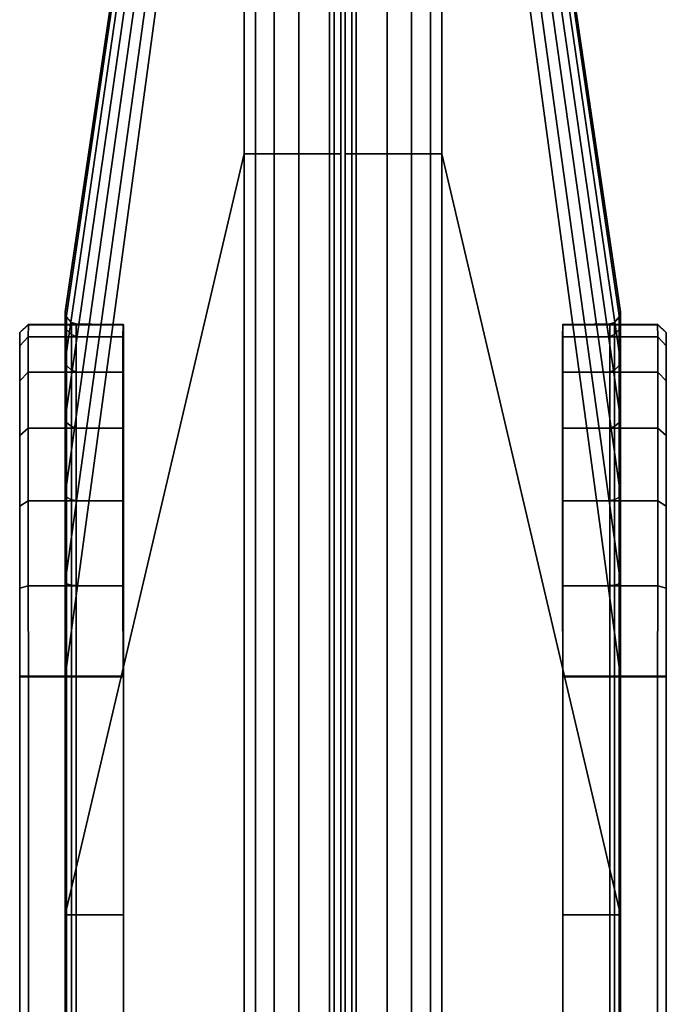
# Model space of a CAD drawing. Units: inches. Extents: x -2 to 146, y -6 to 147.
# Drawn here: x 72 to 73, y 145 to 146 of the extents above; entities that cross this region are included whole.
import ezdxf

# ---------------------------------------------------------------- set-up
doc = ezdxf.new("R2010")
doc.units = ezdxf.units.IN
doc.header["$MEASUREMENT"] = 0
doc.layers.add('TERRITORY-FABRIC', color=5, linetype='Continuous')

# ---------------------------------------------------------------- blocks, each defined once
blk = doc.blocks.new('VFT351_C4272R_0T')
at = {"layer": 'TERRITORY-FABRIC'}
for points, invisible_edges in [([(70.4333, 1.695, 40.4344), (1.5661, 1.695, 40.4344), (1.9658, 1.695, 40.8341), (70.0343, 1.695, 40.8334)], 11), ([(1.5661, 1.695, 26.6876), (1.5661, 1.695, 40.4344), (70.4333, 1.695, 40.4344), (70.4333, 1.695, 26.6876)], 10), ([(70.0343, 1.695, 26.2885), (1.9658, 1.695, 26.2878), (1.5661, 1.695, 26.6876), (70.4333, 1.695, 26.6876)], 14), ([(70.4333, 1.695, 40.4344), (70.0337, 1.695, 40.8341), (70.1363, 1.695, 40.8187), (70.4177, 1.695, 40.5371)], 5), ([(70.4177, 1.695, 26.5848), (70.1363, 1.695, 26.3032), (70.0337, 1.695, 26.2878), (70.4333, 1.695, 26.6876)], 5), ([(70.3772, 1.695, 40.6326), (70.4177, 1.695, 40.5371), (70.1363, 1.695, 40.8187), (70.2317, 1.695, 40.7781)], 10), ([(70.2317, 1.695, 26.3438), (70.1363, 1.695, 26.3032), (70.4177, 1.695, 26.5848), (70.3772, 1.695, 26.4894)], 10), ([(70.3772, 1.695, 40.6326), (70.2317, 1.695, 40.7781), (70.3138, 1.695, 40.7147), (70.3772, 1.695, 40.6326)], 1), ([(70.3772, 1.695, 26.4894), (70.3138, 1.695, 26.4073), (70.2317, 1.695, 26.3438), (70.3772, 1.695, 26.4894)], 4), ([(70.0343, 0.945, 40.8334), (1.9658, 0.945, 40.8341), (1.5661, 0.945, 40.4344), (70.4333, 0.945, 40.4344)], 14), ([(70.4333, 0.945, 26.6876), (70.4333, 0.945, 40.4344), (1.5661, 0.945, 40.4344), (1.5661, 0.945, 26.6876)], 10), ([(70.4333, 0.945, 26.6876), (1.5661, 0.945, 26.6876), (1.9658, 0.945, 26.2878), (70.0343, 0.945, 26.2885)], 11), ([(70.4177, 0.945, 40.5371), (70.1363, 0.945, 40.8187), (70.0337, 0.945, 40.8341), (70.4333, 0.945, 40.4344)], 5), ([(70.4333, 0.945, 26.6876), (70.0337, 0.945, 26.2878), (70.1363, 0.945, 26.3032), (70.4177, 0.945, 26.5848)], 5), ([(70.2317, 0.945, 40.7781), (70.1363, 0.945, 40.8187), (70.4177, 0.945, 40.5371), (70.3772, 0.945, 40.6326)], 10), ([(70.3772, 0.945, 26.4894), (70.4177, 0.945, 26.5848), (70.1363, 0.945, 26.3032), (70.2317, 0.945, 26.3438)], 10), ([(70.3772, 0.945, 40.6326), (70.3138, 0.945, 40.7147), (70.2317, 0.945, 40.7781), (70.3772, 0.945, 40.6326)], 4), ([(70.3772, 0.945, 26.4894), (70.2317, 0.945, 26.3438), (70.3138, 0.945, 26.4073), (70.3772, 0.945, 26.4894)], 1)]:
    blk.add_3dface(points, dxfattribs=dict(at, invisible_edges=invisible_edges))
for points in [[(70.0343, 1.695, 40.8334), (1.9658, 1.695, 40.8341), (1.9658, 1.6849, 40.843), (70.0343, 1.6849, 40.8423)], [(70.0343, 1.695, 40.8334), (1.9658, 1.695, 40.8341), (1.9658, 1.6849, 40.843), (70.0343, 1.6849, 40.8423)], [(70.0343, 1.6849, 26.2797), (1.9658, 1.6849, 26.279), (1.9658, 1.695, 26.2878), (70.0343, 1.695, 26.2885)], [(70.0343, 1.6849, 26.2797), (1.9658, 1.6849, 26.279), (1.9658, 1.695, 26.2878), (70.0343, 1.695, 26.2885)], [(70.0337, 1.6849, 40.843), (70.1393, 1.6851, 40.8292), (70.1363, 1.695, 40.8187), (70.0337, 1.695, 40.8341)], [(70.0337, 1.695, 26.2878), (70.1363, 1.695, 26.3032), (70.1393, 1.6851, 26.2928), (70.0337, 1.6849, 26.279)], [(70.1393, 1.6851, 40.8292), (70.2378, 1.6851, 40.7885), (70.2317, 1.695, 40.7781), (70.1363, 1.695, 40.8187)], [(70.1363, 1.695, 26.3032), (70.2317, 1.695, 26.3438), (70.2378, 1.6851, 26.3335), (70.1393, 1.6851, 26.2928)], [(70.2378, 1.6851, 40.7885), (70.3223, 1.6851, 40.7237), (70.3138, 1.695, 40.7147), (70.2317, 1.695, 40.7781)], [(70.2317, 1.695, 26.3438), (70.3138, 1.695, 26.4073), (70.3223, 1.6851, 26.3982), (70.2378, 1.6851, 26.3335)], [(70.3223, 1.6851, 40.7237), (70.3873, 1.6851, 40.6393), (70.3772, 1.695, 40.6326), (70.3138, 1.695, 40.7147)], [(70.3138, 1.695, 26.4073), (70.3772, 1.695, 26.4894), (70.3873, 1.6851, 26.4826), (70.3223, 1.6851, 26.3982)], [(70.3873, 1.6851, 40.6393), (70.4282, 1.6851, 40.541), (70.4177, 1.695, 40.5371), (70.3772, 1.695, 40.6326)], [(70.3772, 1.695, 26.4894), (70.4177, 1.695, 26.5848), (70.4282, 1.6851, 26.5809), (70.3873, 1.6851, 26.4826)], [(70.4282, 1.6851, 40.541), (70.4422, 1.6849, 40.4345), (70.4333, 1.695, 40.4344), (70.4177, 1.695, 40.5371)], [(70.4177, 1.695, 26.5848), (70.4333, 1.695, 26.6876), (70.4422, 1.6849, 26.6877), (70.4282, 1.6851, 26.5809)], [(70.4428, 1.6849, 40.4345), (70.4422, 1.6849, 26.6877), (70.4333, 1.695, 26.6876), (70.4333, 1.695, 40.4344)], [(70.0343, 1.6849, 40.8423), (1.9658, 1.6849, 40.843), (1.9659, 1.575, 40.843), (70.0343, 1.5748, 40.8423)], [(70.0343, 1.6849, 40.8423), (1.9658, 1.6849, 40.843), (1.9659, 1.575, 40.843), (70.0343, 1.5748, 40.8423)], [(70.0343, 1.5748, 26.2797), (1.9659, 1.575, 26.279), (1.9658, 1.6849, 26.279), (70.0343, 1.6849, 26.2797)], [(70.0343, 1.5748, 26.2797), (1.9659, 1.575, 26.279), (1.9658, 1.6849, 26.279), (70.0343, 1.6849, 26.2797)], [(70.0337, 1.575, 40.843), (70.1393, 1.5752, 40.8292), (70.1393, 1.6851, 40.8292), (70.0337, 1.6849, 40.843)], [(70.0337, 1.6849, 26.279), (70.1393, 1.6851, 26.2928), (70.1393, 1.5752, 26.2928), (70.0337, 1.575, 26.279)], [(70.1393, 1.5752, 40.8292), (70.2378, 1.5752, 40.7885), (70.2378, 1.6851, 40.7885), (70.1393, 1.6851, 40.8292)], [(70.1393, 1.6851, 26.2928), (70.2378, 1.6851, 26.3335), (70.2378, 1.5752, 26.3335), (70.1393, 1.5752, 26.2928)], [(70.2378, 1.5752, 40.7885), (70.3223, 1.5752, 40.7237), (70.3223, 1.6851, 40.7237), (70.2378, 1.6851, 40.7885)], [(70.2378, 1.6851, 26.3335), (70.3223, 1.6851, 26.3982), (70.3223, 1.5752, 26.3982), (70.2378, 1.5752, 26.3335)], [(70.3223, 1.5752, 40.7237), (70.3873, 1.5752, 40.6393), (70.3873, 1.6851, 40.6393), (70.3223, 1.6851, 40.7237)], [(70.3223, 1.6851, 26.3982), (70.3873, 1.6851, 26.4826), (70.3873, 1.5752, 26.4826), (70.3223, 1.5752, 26.3982)], [(70.3873, 1.5752, 40.6393), (70.4282, 1.5752, 40.541), (70.4282, 1.6851, 40.541), (70.3873, 1.6851, 40.6393)], [(70.3873, 1.6851, 26.4826), (70.4282, 1.6851, 26.5809), (70.4282, 1.5752, 26.5809), (70.3873, 1.5752, 26.4826)], [(70.4282, 1.5752, 40.541), (70.4422, 1.575, 40.4345), (70.4422, 1.6849, 40.4345), (70.4282, 1.6851, 40.541)], [(70.4282, 1.6851, 26.5809), (70.4422, 1.6849, 26.6877), (70.4422, 1.575, 26.6877), (70.4282, 1.5752, 26.5809)], [(70.4428, 1.575, 40.4345), (70.4422, 1.575, 26.6877), (70.4422, 1.6849, 26.6877), (70.4428, 1.6849, 40.4345)], [(69.7573, 1.6421, 40.857), (2.2421, 1.6421, 40.857), (1.3588, 1.4348, 42.2629), (70.6407, 1.4348, 42.2629)], [(70.6407, 1.4348, 24.859), (1.3588, 1.4348, 24.859), (2.2421, 1.6421, 26.2649), (69.7573, 1.6421, 26.2649)], [(2.2422, 1.6406, 40.8512), (2.2421, 1.6421, 40.857), (69.7573, 1.6421, 40.857), (69.7573, 1.6406, 40.8512)], [(69.7573, 1.6406, 26.2707), (69.7573, 1.6421, 26.2649), (2.2421, 1.6421, 26.2649), (2.2422, 1.6406, 26.2707)], [(69.7573, 1.635, 40.8449), (2.2422, 1.635, 40.8449), (2.2422, 1.6406, 40.8512), (69.7573, 1.6406, 40.8512)], [(69.7573, 1.6406, 26.2707), (2.2422, 1.6406, 26.2707), (2.2422, 1.635, 26.277), (69.7573, 1.635, 26.277)], [(2.2422, 1.6297, 40.843), (2.2422, 1.635, 40.8449), (69.7573, 1.635, 40.8449), (69.7573, 1.6297, 40.843)], [(69.7573, 1.6297, 26.2789), (69.7573, 1.635, 26.277), (2.2422, 1.635, 26.277), (2.2422, 1.6297, 26.2789)], [(70.0337, 1.635, 40.8458), (69.7572, 1.635, 40.8449), (69.7573, 1.6406, 40.8512), (70.0337, 1.6406, 40.8521)], [(70.0337, 1.635, 40.8458), (69.7572, 1.635, 40.8449), (69.7573, 1.6406, 40.8512), (70.0337, 1.6406, 40.8521)], [(70.0337, 1.6406, 26.2698), (69.7573, 1.6406, 26.2707), (69.7572, 1.635, 26.277), (70.0337, 1.635, 26.2762)], [(70.0337, 1.6406, 26.2698), (69.7573, 1.6406, 26.2707), (69.7572, 1.635, 26.277), (70.0337, 1.635, 26.2762)], [(69.7573, 1.6297, 40.843), (69.7572, 1.635, 40.8449), (70.0337, 1.635, 40.8458), (70.0337, 1.6297, 40.8439)], [(69.7573, 1.6297, 40.843), (69.7572, 1.635, 40.8449), (70.0337, 1.635, 40.8458), (70.0337, 1.6297, 40.8439)], [(70.0337, 1.6297, 26.278), (70.0337, 1.635, 26.2762), (69.7572, 1.635, 26.277), (69.7573, 1.6297, 26.2789)], [(70.0337, 1.6297, 26.278), (70.0337, 1.635, 26.2762), (69.7572, 1.635, 26.277), (69.7573, 1.6297, 26.2789)], [(70.0337, 1.6421, 40.8579), (69.7573, 1.6421, 40.857), (70.6407, 1.4348, 42.2629), (71.5652, 1.4348, 42.2629)], [(69.7573, 1.6406, 40.8512), (69.7573, 1.6421, 40.857), (70.0337, 1.6421, 40.8579), (70.0337, 1.6406, 40.8521)], [(69.7573, 1.6406, 40.8512), (69.7573, 1.6421, 40.857), (70.0337, 1.6421, 40.8579), (70.0337, 1.6406, 40.8521)], [(71.5652, 1.4348, 24.859), (70.6407, 1.4348, 24.859), (69.7573, 1.6421, 26.2649), (70.0337, 1.6421, 26.2641)], [(70.0337, 1.6406, 26.2698), (70.0337, 1.6421, 26.2641), (69.7573, 1.6421, 26.2649), (69.7573, 1.6406, 26.2707)], [(70.0337, 1.6406, 26.2698), (70.0337, 1.6421, 26.2641), (69.7573, 1.6421, 26.2649), (69.7573, 1.6406, 26.2707)], [(70.1417, 1.6406, 40.8379), (70.0337, 1.6406, 40.8521), (70.0337, 1.6421, 40.8579), (70.1432, 1.6421, 40.8435)], [(71.6379, 1.4348, 42.2499), (70.1432, 1.6421, 40.8435), (70.0337, 1.6421, 40.8579), (71.5652, 1.4348, 42.2629)], [(70.1432, 1.6421, 26.2785), (70.0337, 1.6421, 26.2641), (70.0337, 1.6406, 26.2698), (70.1417, 1.6406, 26.284)], [(71.5652, 1.4348, 24.859), (70.0337, 1.6421, 26.2641), (70.1432, 1.6421, 26.2785), (71.6379, 1.4348, 24.872)], [(70.1401, 1.635, 40.8318), (70.0337, 1.635, 40.8458), (70.0337, 1.6406, 40.8521), (70.1417, 1.6406, 40.8379)], [(70.1417, 1.6406, 26.284), (70.0337, 1.6406, 26.2698), (70.0337, 1.635, 26.2762), (70.1401, 1.635, 26.2901)], [(70.1395, 1.6295, 40.8301), (70.0337, 1.6297, 40.8439), (70.0337, 1.635, 40.8458), (70.1401, 1.635, 40.8318)], [(70.1401, 1.635, 26.2901), (70.0337, 1.635, 26.2762), (70.0337, 1.6297, 26.278), (70.1395, 1.6295, 26.2918)], [(70.2381, 1.6295, 40.7893), (70.1395, 1.6295, 40.8301), (70.1401, 1.635, 40.8318), (70.2391, 1.635, 40.7908)], [(70.2391, 1.635, 26.3311), (70.1401, 1.635, 26.2901), (70.1395, 1.6295, 26.2918), (70.2381, 1.6295, 26.3326)], [(70.2391, 1.635, 40.7908), (70.1401, 1.635, 40.8318), (70.1417, 1.6406, 40.8379), (70.2423, 1.6406, 40.7963)], [(70.2423, 1.6406, 26.3256), (70.1417, 1.6406, 26.284), (70.1401, 1.635, 26.2901), (70.2391, 1.635, 26.3311)], [(70.2423, 1.6406, 40.7963), (70.1417, 1.6406, 40.8379), (70.1432, 1.6421, 40.8435), (70.2452, 1.6421, 40.8013)], [(70.2452, 1.6421, 26.3207), (70.1432, 1.6421, 26.2785), (70.1417, 1.6406, 26.284), (70.2423, 1.6406, 26.3256)], [(70.2452, 1.6421, 40.8013), (70.1432, 1.6421, 40.8435), (71.6379, 1.4348, 42.2499), (71.7148, 1.4348, 42.2177)], [(71.7148, 1.4348, 24.9043), (71.6379, 1.4348, 24.872), (70.1432, 1.6421, 26.2785), (70.2452, 1.6421, 26.3207)], [(70.3228, 1.6295, 40.7244), (70.2381, 1.6295, 40.7893), (70.2391, 1.635, 40.7908), (70.3243, 1.635, 40.7257)], [(70.3243, 1.635, 26.3963), (70.2391, 1.635, 26.3311), (70.2381, 1.6295, 26.3326), (70.3228, 1.6295, 26.3975)], [(70.3243, 1.635, 40.7257), (70.2391, 1.635, 40.7908), (70.2423, 1.6406, 40.7963), (70.3287, 1.6406, 40.7301)], [(70.3287, 1.6406, 26.3918), (70.2423, 1.6406, 26.3256), (70.2391, 1.635, 26.3311), (70.3243, 1.635, 26.3963)], [(70.3287, 1.6406, 40.7301), (70.2423, 1.6406, 40.7963), (70.2452, 1.6421, 40.8013), (70.3328, 1.6421, 40.7342)], [(70.3328, 1.6421, 26.3878), (70.2452, 1.6421, 26.3207), (70.2423, 1.6406, 26.3256), (70.3287, 1.6406, 26.3918)], [(71.7717, 1.4348, 42.1716), (70.3328, 1.6421, 40.7342), (70.2452, 1.6421, 40.8013), (71.7148, 1.4348, 42.2177)], [(71.7148, 1.4348, 24.9043), (70.2452, 1.6421, 26.3207), (70.3328, 1.6421, 26.3878), (71.7717, 1.4348, 24.9503)], [(70.3878, 1.6295, 40.6398), (70.3228, 1.6295, 40.7244), (70.3243, 1.635, 40.7257), (70.3896, 1.635, 40.6407)], [(70.3896, 1.635, 26.4813), (70.3243, 1.635, 26.3963), (70.3228, 1.6295, 26.3975), (70.3878, 1.6295, 26.4822)], [(70.3896, 1.635, 40.6407), (70.3243, 1.635, 40.7257), (70.3287, 1.6406, 40.7301), (70.3951, 1.6406, 40.6438)], [(70.3951, 1.6406, 26.4781), (70.3287, 1.6406, 26.3918), (70.3243, 1.635, 26.3963), (70.3896, 1.635, 26.4813)], [(70.3951, 1.6406, 40.6438), (70.3287, 1.6406, 40.7301), (70.3328, 1.6421, 40.7342), (70.4001, 1.6421, 40.6467)], [(70.4001, 1.6421, 26.4752), (70.3328, 1.6421, 26.3878), (70.3287, 1.6406, 26.3918), (70.3951, 1.6406, 26.4781)], [(70.4001, 1.6421, 40.6467), (70.3328, 1.6421, 40.7342), (71.7717, 1.4348, 42.1716), (71.8258, 1.4348, 42.102)], [(71.8258, 1.4348, 25.02), (71.7717, 1.4348, 24.9503), (70.3328, 1.6421, 26.3878), (70.4001, 1.6421, 26.4752)], [(70.4286, 1.6295, 40.5412), (70.3878, 1.6295, 40.6398), (70.3896, 1.635, 40.6407), (70.4308, 1.635, 40.5417)], [(70.4308, 1.635, 26.5802), (70.3896, 1.635, 26.4813), (70.3878, 1.6295, 26.4822), (70.4286, 1.6295, 26.5807)], [(70.4308, 1.635, 40.5417), (70.3896, 1.635, 40.6407), (70.3951, 1.6406, 40.6438), (70.4369, 1.6406, 40.5433)], [(70.4369, 1.6406, 26.5786), (70.3951, 1.6406, 26.4781), (70.3896, 1.635, 26.4813), (70.4308, 1.635, 26.5802)], [(70.4369, 1.6406, 40.5433), (70.3951, 1.6406, 40.6438), (70.4001, 1.6421, 40.6467), (70.4425, 1.6421, 40.5448)], [(70.4425, 1.6421, 26.5771), (70.4001, 1.6421, 26.4752), (70.3951, 1.6406, 26.4781), (70.4369, 1.6406, 26.5786)], [(71.8551, 1.4348, 42.0276), (70.4425, 1.6421, 40.5448), (70.4001, 1.6421, 40.6467), (71.8258, 1.4348, 42.102)], [(71.8258, 1.4348, 25.02), (70.4001, 1.6421, 26.4752), (70.4425, 1.6421, 26.5771), (71.8551, 1.4348, 25.0944)], [(70.4432, 1.6297, 40.4345), (70.4286, 1.6295, 40.5412), (70.4308, 1.635, 40.5417), (70.445, 1.635, 40.4345)], [(70.445, 1.635, 26.6873), (70.4308, 1.635, 26.5802), (70.4286, 1.6295, 26.5807), (70.4432, 1.6297, 26.6875)], [(70.445, 1.635, 40.4345), (70.4308, 1.635, 40.5417), (70.4369, 1.6406, 40.5433), (70.4513, 1.6406, 40.4345)], [(70.4513, 1.6406, 26.6874), (70.4369, 1.6406, 26.5786), (70.4308, 1.635, 26.5802), (70.445, 1.635, 26.6873)], [(70.4513, 1.6406, 40.4345), (70.4369, 1.6406, 40.5433), (70.4425, 1.6421, 40.5448), (70.4571, 1.6421, 40.4345)], [(70.4571, 1.6421, 26.6875), (70.4425, 1.6421, 26.5771), (70.4369, 1.6406, 26.5786), (70.4513, 1.6406, 26.6874)], [(70.4571, 1.6421, 40.4345), (70.4425, 1.6421, 40.5448), (71.8551, 1.4348, 42.0276), (71.8624, 1.4348, 41.9638)], [(71.8624, 1.4348, 25.1581), (71.8551, 1.4348, 25.0944), (70.4425, 1.6421, 26.5771), (70.4571, 1.6421, 26.6875)], [(70.4432, 1.6297, 40.4345), (70.445, 1.635, 40.4345), (70.4444, 1.635, 40.1518), (70.4425, 1.6297, 40.1518)], [(70.4432, 1.6297, 40.4345), (70.445, 1.635, 40.4345), (70.4444, 1.635, 40.1518), (70.4425, 1.6297, 40.1518)], [(70.4431, 1.6297, 40.1518), (70.445, 1.635, 40.1518), (70.445, 1.635, 26.6873), (70.4432, 1.6297, 26.6875)], [(70.4513, 1.6406, 40.4345), (70.4507, 1.6406, 40.1518), (70.4444, 1.635, 40.1518), (70.445, 1.635, 40.4345)], [(70.4513, 1.6406, 40.4345), (70.4507, 1.6406, 40.1518), (70.4444, 1.635, 40.1518), (70.445, 1.635, 40.4345)], [(70.445, 1.635, 26.6873), (70.445, 1.635, 40.1518), (70.4513, 1.6406, 40.1518), (70.4513, 1.6406, 26.6874)], [(70.4513, 1.6406, 40.4345), (70.4571, 1.6421, 40.4345), (70.4565, 1.6421, 40.1519), (70.4507, 1.6406, 40.1518)], [(70.4513, 1.6406, 40.4345), (70.4571, 1.6421, 40.4345), (70.4565, 1.6421, 40.1519), (70.4507, 1.6406, 40.1518)], [(70.4513, 1.6406, 40.1518), (70.4571, 1.6421, 40.1519), (70.4571, 1.6421, 26.6875), (70.4513, 1.6406, 26.6874)], [(70.4565, 1.6421, 26.9701), (70.4565, 1.6421, 40.1519), (71.8624, 1.4348, 41.0392), (71.8622, 1.4348, 26.0828)], [(71.8624, 1.4348, 41.9638), (71.8624, 1.4348, 41.0392), (70.4565, 1.6421, 40.1519), (70.4571, 1.6421, 40.4345)], [(70.4571, 1.6421, 26.6875), (70.4565, 1.6421, 26.9701), (71.8624, 1.4348, 26.0828), (71.8624, 1.4348, 25.1581)], [(69.7573, 1.5748, 40.8421), (2.2422, 1.5748, 40.8421), (2.2422, 1.6297, 40.843), (69.7573, 1.6297, 40.843)], [(69.7573, 1.6297, 26.2789), (2.2422, 1.6297, 26.2789), (2.2422, 1.5748, 26.2798), (69.7573, 1.5748, 26.2798)], [(70.0337, 1.5748, 40.843), (69.7572, 1.5748, 40.8421), (69.7573, 1.6297, 40.843), (70.0337, 1.6297, 40.8439)], [(70.0337, 1.5748, 40.843), (69.7572, 1.5748, 40.8421), (69.7573, 1.6297, 40.843), (70.0337, 1.6297, 40.8439)], [(70.0337, 1.6297, 26.278), (69.7573, 1.6297, 26.2789), (69.7572, 1.5748, 26.2798), (70.0337, 1.5748, 26.279)], [(70.0337, 1.6297, 26.278), (69.7573, 1.6297, 26.2789), (69.7572, 1.5748, 26.2798), (70.0337, 1.5748, 26.279)], [(70.1393, 1.5747, 40.8292), (70.0337, 1.5748, 40.843), (70.0337, 1.6297, 40.8439), (70.1395, 1.6295, 40.8301)], [(70.1395, 1.6295, 26.2918), (70.0337, 1.6297, 26.278), (70.0337, 1.5748, 26.279), (70.1393, 1.5747, 26.2928)], [(70.2378, 1.5747, 40.7885), (70.1393, 1.5747, 40.8292), (70.1395, 1.6295, 40.8301), (70.2381, 1.6295, 40.7893)], [(70.2381, 1.6295, 26.3326), (70.1395, 1.6295, 26.2918), (70.1393, 1.5747, 26.2928), (70.2378, 1.5747, 26.3335)], [(70.3223, 1.5747, 40.7237), (70.2378, 1.5747, 40.7885), (70.2381, 1.6295, 40.7893), (70.3228, 1.6295, 40.7244)], [(70.3228, 1.6295, 26.3975), (70.2381, 1.6295, 26.3326), (70.2378, 1.5747, 26.3335), (70.3223, 1.5747, 26.3982)], [(70.3873, 1.5747, 40.6393), (70.3223, 1.5747, 40.7237), (70.3228, 1.6295, 40.7244), (70.3878, 1.6295, 40.6398)], [(70.3878, 1.6295, 26.4822), (70.3228, 1.6295, 26.3975), (70.3223, 1.5747, 26.3982), (70.3873, 1.5747, 26.4826)], [(70.4282, 1.5747, 40.541), (70.3873, 1.5747, 40.6393), (70.3878, 1.6295, 40.6398), (70.4286, 1.6295, 40.5412)], [(70.4286, 1.6295, 26.5807), (70.3878, 1.6295, 26.4822), (70.3873, 1.5747, 26.4826), (70.4282, 1.5747, 26.5809)], [(70.4422, 1.5748, 40.4345), (70.4282, 1.5747, 40.541), (70.4286, 1.6295, 40.5412), (70.4432, 1.6297, 40.4345)], [(70.4432, 1.6297, 26.6875), (70.4286, 1.6295, 26.5807), (70.4282, 1.5747, 26.5809), (70.4422, 1.5748, 26.6877)], [(70.4432, 1.6297, 40.4345), (70.4425, 1.6297, 40.1518), (70.4416, 1.5748, 40.1518), (70.4422, 1.5748, 40.4345)], [(70.4432, 1.6297, 40.4345), (70.4425, 1.6297, 40.1518), (70.4416, 1.5748, 40.1518), (70.4422, 1.5748, 40.4345)], [(70.4422, 1.5748, 26.6877), (70.4422, 1.5748, 40.1518), (70.4431, 1.6297, 40.1518), (70.4432, 1.6297, 26.6875)], [(1.3588, 1.4348, 42.2629), (1.3588, 1.4216, 42.2938), (70.6407, 1.4216, 42.2938), (70.6407, 1.4348, 42.2629)], [(70.6407, 1.4348, 24.859), (70.6407, 1.4216, 24.8281), (1.3588, 1.4216, 24.8281), (1.3588, 1.4348, 24.859)], [(70.6407, 1.4348, 42.2629), (70.6407, 1.4216, 42.2938), (71.5652, 1.4216, 42.2938), (71.5652, 1.4348, 42.2629)], [(71.5652, 1.4348, 24.859), (71.5652, 1.4216, 24.8281), (70.6407, 1.4216, 24.8281), (70.6407, 1.4348, 24.859)], [(70.6407, 1.4216, 42.2938), (1.3588, 1.4216, 42.2938), (1.3588, 1.3997, 42.3181), (70.6407, 1.3997, 42.3181)], [(70.6407, 1.3997, 24.8039), (1.3588, 1.3997, 24.8039), (1.3588, 1.4216, 24.8281), (70.6407, 1.4216, 24.8281)], [(71.5652, 1.4216, 42.2938), (70.6407, 1.4216, 42.2938), (70.6407, 1.3997, 42.3181), (71.5652, 1.3997, 42.3181)], [(71.5652, 1.3997, 24.8039), (70.6407, 1.3997, 24.8039), (70.6407, 1.4216, 24.8281), (71.5652, 1.4216, 24.8281)], [(1.3588, 1.3997, 42.3181), (1.3588, 1.3713, 42.3339), (70.6407, 1.3713, 42.3339), (70.6407, 1.3997, 42.3181)], [(70.6407, 1.3997, 24.8039), (70.6407, 1.3713, 24.788), (1.3588, 1.3713, 24.788), (1.3588, 1.3997, 24.8039)], [(70.6407, 1.3997, 42.3181), (70.6407, 1.3713, 42.3339), (71.5652, 1.3713, 42.3339), (71.5652, 1.3997, 42.3181)], [(71.5652, 1.3997, 24.8039), (71.5652, 1.3713, 24.788), (70.6407, 1.3713, 24.788), (70.6407, 1.3997, 24.8039)], [(70.6407, 1.3713, 42.3339), (1.3588, 1.3713, 42.3339), (1.3588, 1.3355, 42.34), (70.6407, 1.3355, 42.34)], [(70.6407, 1.3355, 24.782), (1.3588, 1.3355, 24.782), (1.3588, 1.3713, 24.788), (70.6407, 1.3713, 24.788)], [(71.5652, 1.3713, 42.3339), (70.6407, 1.3713, 42.3339), (70.6407, 1.3355, 42.34), (71.5652, 1.3355, 42.34)], [(71.5652, 1.3355, 24.782), (70.6407, 1.3355, 24.782), (70.6407, 1.3713, 24.788), (71.5652, 1.3713, 24.788)], [(1.3588, 1.3355, 42.34), (1.3588, 1.3302, 42.3369), (70.6407, 1.3302, 42.3369), (70.6407, 1.3355, 42.34)], [(70.6407, 1.3355, 24.782), (70.6407, 1.3302, 24.785), (1.3588, 1.3302, 24.785), (1.3588, 1.3355, 24.782)], [(70.6407, 1.3302, 42.3369), (1.3588, 1.3302, 42.3369), (1.3588, 1.3225, 42.2899), (70.6407, 1.3225, 42.2899)], [(70.6407, 1.3225, 24.8321), (1.3588, 1.3225, 24.8321), (1.3588, 1.3302, 24.785), (70.6407, 1.3302, 24.785)], [(70.6407, 1.3302, 42.3369), (71.5652, 1.3302, 42.3369), (71.5652, 1.3355, 42.34), (70.6407, 1.3355, 42.34)], [(70.6407, 1.3355, 24.782), (71.5652, 1.3355, 24.782), (71.5652, 1.3302, 24.785), (70.6407, 1.3302, 24.785)], [(71.5652, 1.3302, 42.3369), (70.6407, 1.3302, 42.3369), (70.6407, 1.3225, 42.2899), (71.5652, 1.3225, 42.2899)], [(71.5652, 1.3225, 24.8321), (70.6407, 1.3225, 24.8321), (70.6407, 1.3302, 24.785), (71.5652, 1.3302, 24.785)], [(1.3588, 1.3225, 42.2899), (1.3588, 1.3225, 42.2749), (70.6407, 1.3225, 42.2749), (70.6407, 1.3225, 42.2899)], [(70.6407, 1.3225, 24.8321), (70.6407, 1.3225, 24.8471), (1.3588, 1.3225, 24.8471), (1.3588, 1.3225, 24.8321)], [(70.6407, 1.3176, 42.2899), (70.6407, 1.3176, 42.2749), (1.3588, 1.3176, 42.2749), (1.3588, 1.3176, 42.2899)], [(70.6407, 1.3176, 42.2899), (1.3588, 1.3176, 42.2899), (1.3588, 1.3099, 42.3369), (70.6407, 1.3099, 42.3369)], [(1.3588, 1.3176, 24.8321), (1.3588, 1.3176, 24.8471), (70.6407, 1.3176, 24.8471), (70.6407, 1.3176, 24.8321)], [(70.6407, 1.3099, 24.785), (1.3588, 1.3099, 24.785), (1.3588, 1.3176, 24.8321), (70.6407, 1.3176, 24.8321)], [(70.6407, 1.3225, 42.2899), (70.6407, 1.3225, 42.2749), (71.5652, 1.3225, 42.2749), (71.5652, 1.3225, 42.2899)], [(71.5652, 1.3225, 24.8321), (71.5652, 1.3225, 24.8471), (70.6407, 1.3225, 24.8471), (70.6407, 1.3225, 24.8321)], [(71.5652, 1.3176, 42.2899), (71.5652, 1.3176, 42.2749), (70.6407, 1.3176, 42.2749), (70.6407, 1.3176, 42.2899)], [(71.5652, 1.3176, 42.2899), (70.6407, 1.3176, 42.2899), (70.6407, 1.3099, 42.3369), (71.5652, 1.3099, 42.3369)], [(70.6407, 1.3176, 24.8321), (70.6407, 1.3176, 24.8471), (71.5652, 1.3176, 24.8471), (71.5652, 1.3176, 24.8321)], [(71.5652, 1.3099, 24.785), (70.6407, 1.3099, 24.785), (70.6407, 1.3176, 24.8321), (71.5652, 1.3176, 24.8321)], [(70.6407, 1.3046, 42.34), (70.6407, 1.3099, 42.3369), (1.3588, 1.3099, 42.3369), (1.3588, 1.3046, 42.34)], [(1.3588, 1.3046, 24.782), (1.3588, 1.3099, 24.785), (70.6407, 1.3099, 24.785), (70.6407, 1.3046, 24.782)], [(70.6407, 1.3046, 42.34), (1.3588, 1.3046, 42.34), (1.3588, 1.2688, 42.3339), (70.6407, 1.2688, 42.3339)], [(70.6407, 1.2688, 24.788), (1.3588, 1.2688, 24.788), (1.3588, 1.3046, 24.782), (70.6407, 1.3046, 24.782)], [(70.6407, 1.3046, 42.34), (71.5652, 1.3046, 42.34), (71.5652, 1.3099, 42.3369), (70.6407, 1.3099, 42.3369)], [(70.6407, 1.3099, 24.785), (71.5652, 1.3099, 24.785), (71.5652, 1.3046, 24.782), (70.6407, 1.3046, 24.782)], [(71.5652, 1.3046, 42.34), (70.6407, 1.3046, 42.34), (70.6407, 1.2688, 42.3339), (71.5652, 1.2688, 42.3339)], [(71.5652, 1.2688, 24.788), (70.6407, 1.2688, 24.788), (70.6407, 1.3046, 24.782), (71.5652, 1.3046, 24.782)], [(70.6407, 1.2404, 42.3181), (70.6407, 1.2688, 42.3339), (1.3588, 1.2688, 42.3339), (1.3588, 1.2404, 42.3181)], [(1.3588, 1.2404, 24.8039), (1.3588, 1.2688, 24.788), (70.6407, 1.2688, 24.788), (70.6407, 1.2404, 24.8039)], [(71.5652, 1.2404, 42.3181), (71.5652, 1.2688, 42.3339), (70.6407, 1.2688, 42.3339), (70.6407, 1.2404, 42.3181)], [(70.6407, 1.2404, 24.8039), (70.6407, 1.2688, 24.788), (71.5652, 1.2688, 24.788), (71.5652, 1.2404, 24.8039)], [(70.6407, 1.2404, 42.3181), (1.3588, 1.2404, 42.3181), (1.3588, 1.2185, 42.2938), (70.6407, 1.2185, 42.2938)], [(70.6407, 1.2185, 24.8281), (1.3588, 1.2185, 24.8281), (1.3588, 1.2404, 24.8039), (70.6407, 1.2404, 24.8039)], [(71.5652, 1.2404, 42.3181), (70.6407, 1.2404, 42.3181), (70.6407, 1.2185, 42.2938), (71.5652, 1.2185, 42.2938)], [(71.5652, 1.2185, 24.8281), (70.6407, 1.2185, 24.8281), (70.6407, 1.2404, 24.8039), (71.5652, 1.2404, 24.8039)], [(70.6407, 1.2052, 42.2629), (70.6407, 1.2185, 42.2938), (1.3588, 1.2185, 42.2938), (1.3588, 1.2052, 42.2629)], [(1.3588, 1.2052, 24.859), (1.3588, 1.2185, 24.8281), (70.6407, 1.2185, 24.8281), (70.6407, 1.2052, 24.859)], [(71.5652, 1.2052, 42.2629), (71.5652, 1.2185, 42.2938), (70.6407, 1.2185, 42.2938), (70.6407, 1.2052, 42.2629)], [(70.6407, 1.2052, 24.859), (70.6407, 1.2185, 24.8281), (71.5652, 1.2185, 24.8281), (71.5652, 1.2052, 24.859)], [(70.6407, 1.2052, 42.2629), (1.3588, 1.2052, 42.2629), (2.2421, 0.998, 40.857), (69.7573, 0.998, 40.857)], [(69.7573, 0.998, 26.2649), (2.2421, 0.998, 26.2649), (1.3588, 1.2052, 24.859), (70.6407, 1.2052, 24.859)], [(71.5652, 1.2052, 42.2629), (70.6407, 1.2052, 42.2629), (69.7573, 0.998, 40.857), (70.0337, 0.998, 40.8579)], [(70.0337, 0.998, 26.2641), (69.7573, 0.998, 26.2649), (70.6407, 1.2052, 24.859), (71.5652, 1.2052, 24.859)], [(70.1432, 0.998, 40.8435), (71.6379, 1.2053, 42.2499), (71.5652, 1.2052, 42.2629), (70.0337, 0.998, 40.8579)], [(70.0337, 0.998, 26.2641), (71.5652, 1.2052, 24.859), (71.6379, 1.2053, 24.872), (70.1432, 0.998, 26.2785)], [(71.7148, 1.2052, 42.2177), (71.6379, 1.2053, 42.2499), (70.1432, 0.998, 40.8435), (70.2452, 0.998, 40.8013)], [(70.2452, 0.998, 26.3207), (70.1432, 0.998, 26.2785), (71.6379, 1.2053, 24.872), (71.7148, 1.2052, 24.9043)], [(70.3328, 0.998, 40.7342), (71.7717, 1.2052, 42.1716), (71.7148, 1.2052, 42.2177), (70.2452, 0.998, 40.8013)], [(70.2452, 0.998, 26.3207), (71.7148, 1.2052, 24.9043), (71.7717, 1.2052, 24.9503), (70.3328, 0.998, 26.3878)], [(71.8258, 1.2052, 42.102), (71.7717, 1.2052, 42.1716), (70.3328, 0.998, 40.7342), (70.4001, 0.998, 40.6467)], [(70.4001, 0.998, 26.4752), (70.3328, 0.998, 26.3878), (71.7717, 1.2052, 24.9503), (71.8258, 1.2052, 25.02)], [(70.4425, 0.998, 40.5448), (71.8551, 1.2052, 42.0276), (71.8258, 1.2052, 42.102), (70.4001, 0.998, 40.6467)], [(70.4001, 0.998, 26.4752), (71.8258, 1.2052, 25.02), (71.8551, 1.2052, 25.0944), (70.4425, 0.998, 26.5771)], [(71.8624, 1.2052, 41.9638), (71.8551, 1.2052, 42.0276), (70.4425, 0.998, 40.5448), (70.4571, 0.998, 40.4345)], [(70.4571, 0.998, 26.6875), (70.4425, 0.998, 26.5771), (71.8551, 1.2052, 25.0944), (71.8624, 1.2052, 25.1581)], [(71.8622, 1.2052, 26.0828), (71.8624, 1.2052, 41.0392), (70.4565, 0.998, 40.1519), (70.4565, 0.998, 26.9701)], [(70.4571, 0.998, 40.4345), (70.4565, 0.998, 40.1519), (71.8624, 1.2052, 41.0392), (71.8624, 1.2052, 41.9638)], [(71.8624, 1.2052, 25.1581), (71.8624, 1.2052, 26.0828), (70.4565, 0.998, 26.9701), (70.4571, 0.998, 26.6875)], [(70.0343, 1.0652, 40.8423), (1.9659, 1.065, 40.843), (1.9658, 0.9552, 40.843), (70.0343, 0.9552, 40.8423)], [(70.0343, 1.0652, 40.8423), (1.9659, 1.065, 40.843), (1.9658, 0.9552, 40.843), (70.0343, 0.9552, 40.8423)], [(70.0343, 0.9552, 26.2797), (1.9658, 0.9552, 26.279), (1.9659, 1.065, 26.279), (70.0343, 1.0652, 26.2797)], [(70.0343, 0.9552, 26.2797), (1.9658, 0.9552, 26.279), (1.9659, 1.065, 26.279), (70.0343, 1.0652, 26.2797)], [(69.7573, 1.0104, 40.843), (2.2422, 1.0104, 40.843), (2.2422, 1.0652, 40.8421), (69.7572, 1.0652, 40.8421)], [(69.7572, 1.0652, 26.2798), (2.2422, 1.0652, 26.2798), (2.2422, 1.0104, 26.2789), (69.7573, 1.0104, 26.2789)], [(70.0337, 1.0104, 40.8439), (69.7573, 1.0104, 40.843), (69.7572, 1.0652, 40.8421), (70.0337, 1.0652, 40.843)], [(70.0337, 1.0104, 40.8439), (69.7573, 1.0104, 40.843), (69.7572, 1.0652, 40.8421), (70.0337, 1.0652, 40.843)], [(70.0337, 1.0104, 40.8439), (69.7573, 1.0104, 40.843), (69.7572, 1.0652, 40.8421), (70.0337, 1.0652, 40.843)], [(70.0337, 1.0104, 40.8439), (69.7573, 1.0104, 40.843), (69.7572, 1.0652, 40.8421), (70.0337, 1.0652, 40.843)], [(70.0337, 1.0652, 26.279), (69.7572, 1.0652, 26.2798), (69.7573, 1.0104, 26.2789), (70.0337, 1.0104, 26.278)], [(70.0337, 1.0652, 26.279), (69.7572, 1.0652, 26.2798), (69.7573, 1.0104, 26.2789), (70.0337, 1.0104, 26.278)], [(70.0337, 1.0652, 26.279), (69.7572, 1.0652, 26.2798), (69.7573, 1.0104, 26.2789), (70.0337, 1.0104, 26.278)], [(70.0337, 1.0652, 26.279), (69.7572, 1.0652, 26.2798), (69.7573, 1.0104, 26.2789), (70.0337, 1.0104, 26.278)], [(70.1393, 1.0654, 40.8292), (70.1395, 1.0106, 40.8301), (70.0337, 1.0104, 40.8439), (70.0337, 1.0652, 40.843)], [(70.0337, 1.0652, 26.279), (70.0337, 1.0104, 26.278), (70.1395, 1.0106, 26.2918), (70.1393, 1.0654, 26.2928)], [(70.0337, 0.9552, 40.843), (70.1393, 0.955, 40.8292), (70.1393, 1.0649, 40.8292), (70.0337, 1.065, 40.843)], [(70.0337, 1.065, 26.279), (70.1393, 1.0649, 26.2928), (70.1393, 0.955, 26.2928), (70.0337, 0.9552, 26.279)], [(70.2378, 1.0654, 40.7885), (70.2381, 1.0106, 40.7893), (70.1395, 1.0106, 40.8301), (70.1393, 1.0654, 40.8292)], [(70.1393, 1.0654, 26.2928), (70.1395, 1.0106, 26.2918), (70.2381, 1.0106, 26.3326), (70.2378, 1.0654, 26.3335)], [(70.1393, 0.955, 40.8292), (70.2378, 0.955, 40.7885), (70.2378, 1.0649, 40.7885), (70.1393, 1.0649, 40.8292)], [(70.1393, 1.0649, 26.2928), (70.2378, 1.0649, 26.3335), (70.2378, 0.955, 26.3335), (70.1393, 0.955, 26.2928)], [(70.3223, 1.0654, 40.7237), (70.3228, 1.0106, 40.7244), (70.2381, 1.0106, 40.7893), (70.2378, 1.0654, 40.7885)], [(70.2378, 1.0654, 26.3335), (70.2381, 1.0106, 26.3326), (70.3228, 1.0106, 26.3975), (70.3223, 1.0654, 26.3982)], [(70.2378, 0.955, 40.7885), (70.3223, 0.955, 40.7237), (70.3223, 1.0649, 40.7237), (70.2378, 1.0649, 40.7885)], [(70.2378, 1.0649, 26.3335), (70.3223, 1.0649, 26.3982), (70.3223, 0.955, 26.3982), (70.2378, 0.955, 26.3335)], [(70.3873, 1.0654, 40.6393), (70.3878, 1.0106, 40.6398), (70.3228, 1.0106, 40.7244), (70.3223, 1.0654, 40.7237)], [(70.3223, 1.0654, 26.3982), (70.3228, 1.0106, 26.3975), (70.3878, 1.0106, 26.4822), (70.3873, 1.0654, 26.4826)], [(70.3223, 0.955, 40.7237), (70.3873, 0.955, 40.6393), (70.3873, 1.0649, 40.6393), (70.3223, 1.0649, 40.7237)], [(70.3223, 1.0649, 26.3982), (70.3873, 1.0649, 26.4826), (70.3873, 0.955, 26.4826), (70.3223, 0.955, 26.3982)], [(70.4282, 1.0654, 40.541), (70.4286, 1.0106, 40.5412), (70.3878, 1.0106, 40.6398), (70.3873, 1.0654, 40.6393)], [(70.3873, 1.0654, 26.4826), (70.3878, 1.0106, 26.4822), (70.4286, 1.0106, 26.5807), (70.4282, 1.0654, 26.5809)], [(70.3873, 0.955, 40.6393), (70.4282, 0.955, 40.541), (70.4282, 1.0649, 40.541), (70.3873, 1.0649, 40.6393)], [(70.3873, 1.0649, 26.4826), (70.4282, 1.0649, 26.5809), (70.4282, 0.955, 26.5809), (70.3873, 0.955, 26.4826)], [(70.4422, 1.0652, 40.4345), (70.4432, 1.0104, 40.4345), (70.4286, 1.0106, 40.5412), (70.4282, 1.0654, 40.541)], [(70.4282, 1.0654, 26.5809), (70.4286, 1.0106, 26.5807), (70.4432, 1.0104, 26.6879), (70.4422, 1.0652, 26.6882)], [(70.4282, 0.955, 40.541), (70.4422, 0.9552, 40.4345), (70.4422, 1.065, 40.4345), (70.4282, 1.0649, 40.541)], [(70.4282, 1.0649, 26.5809), (70.4422, 1.065, 26.6877), (70.4422, 0.9552, 26.6877), (70.4282, 0.955, 26.5809)], [(70.4422, 1.0652, 40.4345), (70.4416, 1.0652, 40.1518), (70.4425, 1.0104, 40.1518), (70.4432, 1.0104, 40.4345)], [(70.4422, 1.0652, 40.4345), (70.4416, 1.0652, 40.1518), (70.4425, 1.0104, 40.1518), (70.4432, 1.0104, 40.4345)], [(70.4422, 1.0652, 40.4345), (70.4416, 1.0652, 40.1518), (70.4425, 1.0104, 40.1518), (70.4432, 1.0104, 40.4345)], [(70.4422, 1.0652, 40.4345), (70.4416, 1.0652, 40.1518), (70.4425, 1.0104, 40.1518), (70.4432, 1.0104, 40.4345)], [(70.4432, 1.0104, 26.6879), (70.4431, 1.0104, 40.1518), (70.4422, 1.0652, 40.1518), (70.4422, 1.0652, 26.6882)], [(70.4428, 0.9552, 40.4345), (70.4422, 0.9552, 26.6877), (70.4422, 1.065, 26.6877), (70.4428, 1.065, 40.4345)], [(69.7573, 1.0104, 40.843), (69.7572, 1.0051, 40.8449), (2.2422, 1.0051, 40.8449), (2.2422, 1.0104, 40.843)], [(2.2422, 1.0104, 26.2789), (2.2422, 1.0051, 26.277), (69.7572, 1.0051, 26.277), (69.7573, 1.0104, 26.2789)], [(70.0337, 1.0104, 40.8439), (70.0337, 1.0051, 40.8458), (69.7572, 1.0051, 40.8449), (69.7573, 1.0104, 40.843)], [(70.0337, 1.0104, 40.8439), (70.0337, 1.0051, 40.8458), (69.7572, 1.0051, 40.8449), (69.7573, 1.0104, 40.843)], [(70.0337, 1.0104, 40.8439), (70.0337, 1.0051, 40.8458), (69.7572, 1.0051, 40.8449), (69.7573, 1.0104, 40.843)], [(70.0337, 1.0104, 40.8439), (70.0337, 1.0051, 40.8458), (69.7572, 1.0051, 40.8449), (69.7573, 1.0104, 40.843)], [(69.7573, 1.0104, 26.2789), (69.7572, 1.0051, 26.277), (70.0337, 1.0051, 26.2762), (70.0337, 1.0104, 26.278)], [(69.7573, 1.0104, 26.2789), (69.7572, 1.0051, 26.277), (70.0337, 1.0051, 26.2762), (70.0337, 1.0104, 26.278)], [(69.7573, 1.0104, 26.2789), (69.7572, 1.0051, 26.277), (70.0337, 1.0051, 26.2762), (70.0337, 1.0104, 26.278)], [(69.7573, 1.0104, 26.2789), (69.7572, 1.0051, 26.277), (70.0337, 1.0051, 26.2762), (70.0337, 1.0104, 26.278)], [(70.1395, 1.0106, 40.8301), (70.1401, 1.0051, 40.8318), (70.0337, 1.0051, 40.8458), (70.0337, 1.0104, 40.8439)], [(70.0337, 1.0104, 26.278), (70.0337, 1.0051, 26.2762), (70.1401, 1.0051, 26.2901), (70.1395, 1.0106, 26.2918)], [(70.2381, 1.0106, 40.7893), (70.2391, 1.0051, 40.7908), (70.1401, 1.0051, 40.8318), (70.1395, 1.0106, 40.8301)], [(70.1395, 1.0106, 26.2918), (70.1401, 1.0051, 26.2901), (70.2391, 1.0051, 26.3311), (70.2381, 1.0106, 26.3326)], [(70.3228, 1.0106, 40.7244), (70.3243, 1.0051, 40.7257), (70.2391, 1.0051, 40.7908), (70.2381, 1.0106, 40.7893)], [(70.2381, 1.0106, 26.3326), (70.2391, 1.0051, 26.3311), (70.3243, 1.0051, 26.3963), (70.3228, 1.0106, 26.3975)], [(70.3878, 1.0106, 40.6398), (70.3896, 1.0051, 40.6407), (70.3243, 1.0051, 40.7257), (70.3228, 1.0106, 40.7244)], [(70.3228, 1.0106, 26.3975), (70.3243, 1.0051, 26.3963), (70.3896, 1.0051, 26.4813), (70.3878, 1.0106, 26.4822)], [(70.4286, 1.0106, 40.5412), (70.4308, 1.0051, 40.5417), (70.3896, 1.0051, 40.6407), (70.3878, 1.0106, 40.6398)], [(70.3878, 1.0106, 26.4822), (70.3896, 1.0051, 26.4813), (70.4308, 1.0051, 26.5802), (70.4286, 1.0106, 26.5807)], [(70.4432, 1.0104, 40.4345), (70.445, 1.0051, 40.4345), (70.4308, 1.0051, 40.5417), (70.4286, 1.0106, 40.5412)], [(70.4286, 1.0106, 26.5807), (70.4308, 1.0051, 26.5802), (70.445, 1.0051, 26.6875), (70.4432, 1.0104, 26.6879)], [(70.4425, 1.0104, 40.1518), (70.4444, 1.0051, 40.1518), (70.445, 1.0051, 40.4345), (70.4432, 1.0104, 40.4345)], [(70.4425, 1.0104, 40.1518), (70.4444, 1.0051, 40.1518), (70.445, 1.0051, 40.4345), (70.4432, 1.0104, 40.4345)], [(70.4425, 1.0104, 40.1518), (70.4444, 1.0051, 40.1518), (70.445, 1.0051, 40.4345), (70.4432, 1.0104, 40.4345)], [(70.4425, 1.0104, 40.1518), (70.4444, 1.0051, 40.1518), (70.445, 1.0051, 40.4345), (70.4432, 1.0104, 40.4345)], [(70.4432, 1.0104, 26.6879), (70.445, 1.0051, 26.6875), (70.445, 1.0051, 40.1518), (70.4431, 1.0104, 40.1518)], [(69.7573, 0.9995, 40.8512), (69.7573, 0.998, 40.857), (2.2421, 0.998, 40.857), (2.2422, 0.9995, 40.8512)], [(2.2422, 0.9995, 26.2707), (2.2421, 0.998, 26.2649), (69.7573, 0.998, 26.2649), (69.7573, 0.9995, 26.2707)], [(69.7573, 0.9995, 40.8512), (2.2422, 0.9995, 40.8512), (2.2422, 1.0051, 40.8449), (69.7572, 1.0051, 40.8449)], [(69.7572, 1.0051, 26.277), (2.2422, 1.0051, 26.277), (2.2422, 0.9995, 26.2707), (69.7573, 0.9995, 26.2707)], [(70.0337, 0.9995, 40.8521), (69.7573, 0.9995, 40.8512), (69.7572, 1.0051, 40.8449), (70.0337, 1.0051, 40.8458)], [(70.0337, 0.9995, 40.8521), (69.7573, 0.9995, 40.8512), (69.7572, 1.0051, 40.8449), (70.0337, 1.0051, 40.8458)], [(70.0337, 0.9995, 40.8521), (69.7573, 0.9995, 40.8512), (69.7572, 1.0051, 40.8449), (70.0337, 1.0051, 40.8458)], [(70.0337, 0.9995, 40.8521), (69.7573, 0.9995, 40.8512), (69.7572, 1.0051, 40.8449), (70.0337, 1.0051, 40.8458)], [(70.0337, 1.0051, 26.2762), (69.7572, 1.0051, 26.277), (69.7573, 0.9995, 26.2707), (70.0337, 0.9995, 26.2698)], [(70.0337, 1.0051, 26.2762), (69.7572, 1.0051, 26.277), (69.7573, 0.9995, 26.2707), (70.0337, 0.9995, 26.2698)], [(70.0337, 1.0051, 26.2762), (69.7572, 1.0051, 26.277), (69.7573, 0.9995, 26.2707), (70.0337, 0.9995, 26.2698)], [(70.0337, 1.0051, 26.2762), (69.7572, 1.0051, 26.277), (69.7573, 0.9995, 26.2707), (70.0337, 0.9995, 26.2698)], [(70.0337, 0.9995, 40.8521), (70.0337, 0.998, 40.8579), (69.7573, 0.998, 40.857), (69.7573, 0.9995, 40.8512)], [(70.0337, 0.9995, 40.8521), (70.0337, 0.998, 40.8579), (69.7573, 0.998, 40.857), (69.7573, 0.9995, 40.8512)], [(70.0337, 0.9995, 40.8521), (70.0337, 0.998, 40.8579), (69.7573, 0.998, 40.857), (69.7573, 0.9995, 40.8512)], [(70.0337, 0.9995, 40.8521), (70.0337, 0.998, 40.8579), (69.7573, 0.998, 40.857), (69.7573, 0.9995, 40.8512)], [(69.7573, 0.9995, 26.2707), (69.7573, 0.998, 26.2649), (70.0337, 0.998, 26.2641), (70.0337, 0.9995, 26.2698)], [(69.7573, 0.9995, 26.2707), (69.7573, 0.998, 26.2649), (70.0337, 0.998, 26.2641), (70.0337, 0.9995, 26.2698)], [(69.7573, 0.9995, 26.2707), (69.7573, 0.998, 26.2649), (70.0337, 0.998, 26.2641), (70.0337, 0.9995, 26.2698)], [(69.7573, 0.9995, 26.2707), (69.7573, 0.998, 26.2649), (70.0337, 0.998, 26.2641), (70.0337, 0.9995, 26.2698)], [(70.1401, 1.0051, 40.8318), (70.1417, 0.9995, 40.8379), (70.0337, 0.9995, 40.8521), (70.0337, 1.0051, 40.8458)], [(70.0337, 1.0051, 26.2762), (70.0337, 0.9995, 26.2698), (70.1417, 0.9995, 26.284), (70.1401, 1.0051, 26.2901)], [(70.1417, 0.9995, 40.8379), (70.1432, 0.998, 40.8435), (70.0337, 0.998, 40.8579), (70.0337, 0.9995, 40.8521)], [(70.0337, 0.9995, 26.2698), (70.0337, 0.998, 26.2641), (70.1432, 0.998, 26.2785), (70.1417, 0.9995, 26.284)], [(70.2391, 1.0051, 40.7908), (70.2423, 0.9995, 40.7963), (70.1417, 0.9995, 40.8379), (70.1401, 1.0051, 40.8318)], [(70.1401, 1.0051, 26.2901), (70.1417, 0.9995, 26.284), (70.2423, 0.9995, 26.3256), (70.2391, 1.0051, 26.3311)], [(70.2423, 0.9995, 40.7963), (70.2452, 0.998, 40.8013), (70.1432, 0.998, 40.8435), (70.1417, 0.9995, 40.8379)], [(70.1417, 0.9995, 26.284), (70.1432, 0.998, 26.2785), (70.2452, 0.998, 26.3207), (70.2423, 0.9995, 26.3256)], [(70.3243, 1.0051, 40.7257), (70.3287, 0.9995, 40.7301), (70.2423, 0.9995, 40.7963), (70.2391, 1.0051, 40.7908)], [(70.2391, 1.0051, 26.3311), (70.2423, 0.9995, 26.3256), (70.3287, 0.9995, 26.3918), (70.3243, 1.0051, 26.3963)], [(70.3287, 0.9995, 40.7301), (70.3328, 0.998, 40.7342), (70.2452, 0.998, 40.8013), (70.2423, 0.9995, 40.7963)], [(70.2423, 0.9995, 26.3256), (70.2452, 0.998, 26.3207), (70.3328, 0.998, 26.3878), (70.3287, 0.9995, 26.3918)], [(70.3896, 1.0051, 40.6407), (70.3951, 0.9995, 40.6438), (70.3287, 0.9995, 40.7301), (70.3243, 1.0051, 40.7257)], [(70.3243, 1.0051, 26.3963), (70.3287, 0.9995, 26.3918), (70.3951, 0.9995, 26.4781), (70.3896, 1.0051, 26.4813)], [(70.3951, 0.9995, 40.6438), (70.4001, 0.998, 40.6467), (70.3328, 0.998, 40.7342), (70.3287, 0.9995, 40.7301)], [(70.3287, 0.9995, 26.3918), (70.3328, 0.998, 26.3878), (70.4001, 0.998, 26.4752), (70.3951, 0.9995, 26.4781)], [(70.4308, 1.0051, 40.5417), (70.4369, 0.9995, 40.5433), (70.3951, 0.9995, 40.6438), (70.3896, 1.0051, 40.6407)], [(70.3896, 1.0051, 26.4813), (70.3951, 0.9995, 26.4781), (70.4369, 0.9995, 26.5786), (70.4308, 1.0051, 26.5802)], [(70.4369, 0.9995, 40.5433), (70.4425, 0.998, 40.5448), (70.4001, 0.998, 40.6467), (70.3951, 0.9995, 40.6438)], [(70.3951, 0.9995, 26.4781), (70.4001, 0.998, 26.4752), (70.4425, 0.998, 26.5771), (70.4369, 0.9995, 26.5786)], [(70.445, 1.0051, 40.4345), (70.4513, 0.9995, 40.4345), (70.4369, 0.9995, 40.5433), (70.4308, 1.0051, 40.5417)], [(70.4308, 1.0051, 26.5802), (70.4369, 0.9995, 26.5786), (70.4513, 0.9995, 26.6875), (70.445, 1.0051, 26.6875)], [(70.4513, 0.9995, 40.4345), (70.4571, 0.998, 40.4345), (70.4425, 0.998, 40.5448), (70.4369, 0.9995, 40.5433)], [(70.4369, 0.9995, 26.5786), (70.4425, 0.998, 26.5771), (70.4571, 0.998, 26.6875), (70.4513, 0.9995, 26.6875)], [(70.445, 1.0051, 40.4345), (70.4444, 1.0051, 40.1518), (70.4507, 0.9995, 40.1518), (70.4513, 0.9995, 40.4345)], [(70.445, 1.0051, 40.4345), (70.4444, 1.0051, 40.1518), (70.4507, 0.9995, 40.1518), (70.4513, 0.9995, 40.4345)], [(70.445, 1.0051, 40.4345), (70.4444, 1.0051, 40.1518), (70.4507, 0.9995, 40.1518), (70.4513, 0.9995, 40.4345)], [(70.445, 1.0051, 40.4345), (70.4444, 1.0051, 40.1518), (70.4507, 0.9995, 40.1518), (70.4513, 0.9995, 40.4345)], [(70.4513, 0.9995, 26.6875), (70.4513, 0.9995, 40.1518), (70.445, 1.0051, 40.1518), (70.445, 1.0051, 26.6875)], [(70.4507, 0.9995, 40.1518), (70.4565, 0.998, 40.1519), (70.4571, 0.998, 40.4345), (70.4513, 0.9995, 40.4345)], [(70.4507, 0.9995, 40.1518), (70.4565, 0.998, 40.1519), (70.4571, 0.998, 40.4345), (70.4513, 0.9995, 40.4345)], [(70.4507, 0.9995, 40.1518), (70.4565, 0.998, 40.1519), (70.4571, 0.998, 40.4345), (70.4513, 0.9995, 40.4345)], [(70.4507, 0.9995, 40.1518), (70.4565, 0.998, 40.1519), (70.4571, 0.998, 40.4345), (70.4513, 0.9995, 40.4345)], [(70.4513, 0.9995, 26.6875), (70.4571, 0.998, 26.6875), (70.4571, 0.998, 40.1519), (70.4513, 0.9995, 40.1518)], [(70.0343, 0.9552, 40.8423), (1.9659, 0.9552, 40.843), (1.9658, 0.945, 40.8341), (70.0343, 0.945, 40.8334)], [(70.0343, 0.9552, 40.8423), (1.9659, 0.9552, 40.843), (1.9658, 0.945, 40.8341), (70.0343, 0.945, 40.8334)], [(70.0343, 0.945, 26.2885), (1.9658, 0.945, 26.2878), (1.9659, 0.9552, 26.279), (70.0343, 0.9552, 26.2797)], [(70.0343, 0.945, 26.2885), (1.9658, 0.945, 26.2878), (1.9659, 0.9552, 26.279), (70.0343, 0.9552, 26.2797)], [(70.0337, 0.945, 40.8341), (70.1363, 0.945, 40.8187), (70.1393, 0.955, 40.8292), (70.0337, 0.9552, 40.843)], [(70.0337, 0.9552, 26.279), (70.1393, 0.955, 26.2928), (70.1363, 0.945, 26.3032), (70.0337, 0.945, 26.2878)], [(70.1363, 0.945, 40.8187), (70.2317, 0.945, 40.7781), (70.2378, 0.955, 40.7885), (70.1393, 0.955, 40.8292)], [(70.1393, 0.955, 26.2928), (70.2378, 0.955, 26.3335), (70.2317, 0.945, 26.3438), (70.1363, 0.945, 26.3032)], [(70.2317, 0.945, 40.7781), (70.3138, 0.945, 40.7147), (70.3223, 0.955, 40.7237), (70.2378, 0.955, 40.7885)], [(70.2378, 0.955, 26.3335), (70.3223, 0.955, 26.3982), (70.3138, 0.945, 26.4073), (70.2317, 0.945, 26.3438)], [(70.3138, 0.945, 40.7147), (70.3772, 0.945, 40.6326), (70.3873, 0.955, 40.6393), (70.3223, 0.955, 40.7237)], [(70.3223, 0.955, 26.3982), (70.3873, 0.955, 26.4826), (70.3772, 0.945, 26.4894), (70.3138, 0.945, 26.4073)], [(70.3772, 0.945, 40.6326), (70.4177, 0.945, 40.5371), (70.4282, 0.955, 40.541), (70.3873, 0.955, 40.6393)], [(70.3873, 0.955, 26.4826), (70.4282, 0.955, 26.5809), (70.4177, 0.945, 26.5848), (70.3772, 0.945, 26.4894)], [(70.4177, 0.945, 40.5371), (70.4333, 0.945, 40.4344), (70.4422, 0.9552, 40.4345), (70.4282, 0.955, 40.541)], [(70.4282, 0.955, 26.5809), (70.4422, 0.9552, 26.6877), (70.4333, 0.945, 26.6876), (70.4177, 0.945, 26.5848)], [(70.4333, 0.945, 40.4344), (70.4333, 0.945, 26.6876), (70.4422, 0.9552, 26.6877), (70.4428, 0.9552, 40.4345)]]:
    blk.add_3dface(points, dxfattribs=at)

msp = doc.modelspace()

# ---------------------------------------------------------------- block references
at = {"rotation": 90}
msp.add_blockref('VFT351_C4272R_0T', (73.7551, 74.9854), dxfattribs=at)

doc.saveas('drawing.dxf')
